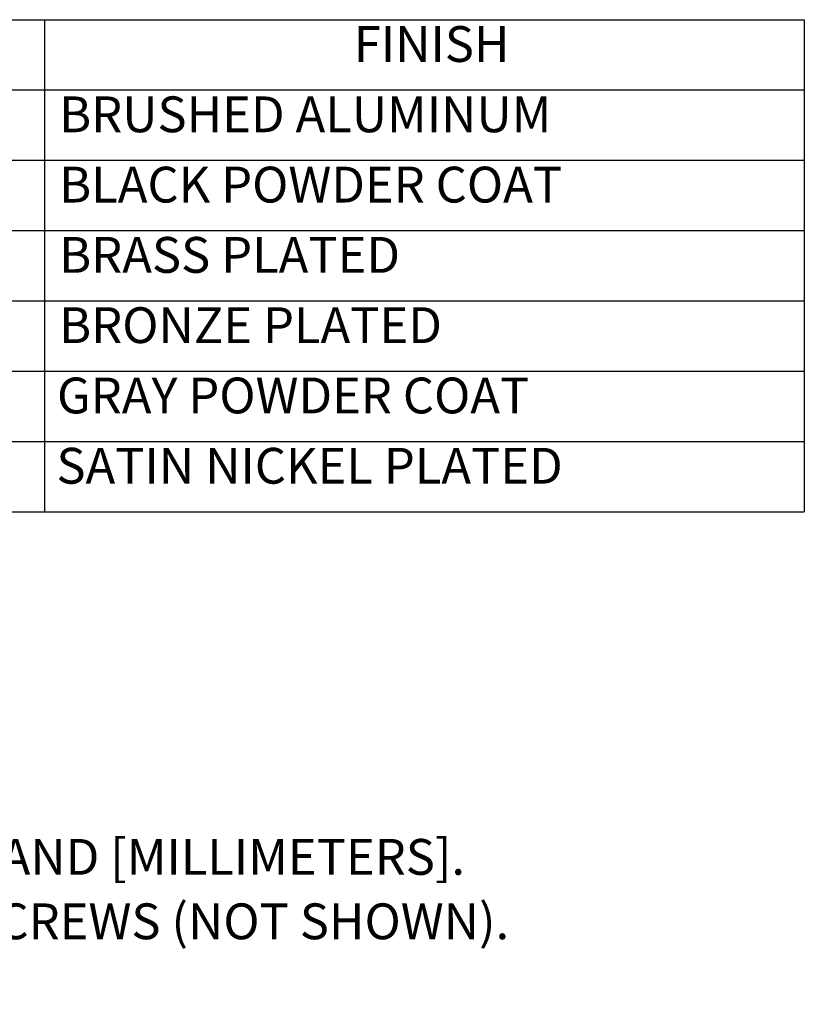
# Model space of a CAD drawing. Units: inches. Extents: x 1 to 67, y -164 to 126.
# Drawn here: x 20 to 31, y 4 to 18 of the extents above; entities that cross this region are included whole.
import ezdxf

# ---------------------------------------------------------------- set-up
doc = ezdxf.new("R2010")
doc.units = ezdxf.units.IN
doc.header["$LTSCALE"] = 4
doc.header["$MEASUREMENT"] = 0
doc.layers.add('Symbol (ANSI)', color=7, linetype='Continuous', lineweight=25)
doc.styles.add('Hubbell Note Text', font='calibril.ttf')

# ---------------------------------------------------------------- blocks, each defined once
blk = doc.blocks.new('Table2')
at = {"layer": 'Symbol (ANSI)'}
for p, q in [((2.7379, 4.3772), (7.7464, 4.3772)), ((2.7379, 4.3772), (2.7379, 4.1318)), ((5.0958, 4.3772), (5.0958, 4.1318)), ((7.7464, 4.3772), (7.7464, 4.1318)), ((2.7379, 4.1318), (7.7464, 4.1318)), ((2.7379, 4.1318), (2.7379, 2.6597)), ((5.0958, 4.1318), (5.0958, 2.6597)), ((7.7464, 4.1318), (7.7464, 2.6597)), ((2.7379, 3.8865), (7.7464, 3.8865)), ((2.7379, 3.6411), (7.7464, 3.6411)), ((2.7379, 3.3958), (7.7464, 3.3958)), ((2.7379, 3.1504), (7.7464, 3.1504)), ((2.7379, 2.9051), (7.7464, 2.9051)), ((2.7379, 2.6597), (7.7464, 2.6597))]:
    blk.add_line(p, q, dxfattribs=at)
at = {"layer": 'Symbol (ANSI)', "char_height": 0.125, "attachment_point": 7, "style": 'Hubbell Note Text'}
for s, insert in [('CATALOG NUMBER', (3.1627, 4.1907)), ('FINISH', (6.1747, 4.1907)), ('S1R10CVRALU', (2.7791, 3.9453)), ('BRUSHED ALUMINUM', (5.1463, 3.9453)), ('S1R10CVRBLK', (2.7791, 3.7)), ('BLACK POWDER COAT', (5.1463, 3.7)), ('S1R10CVRBRS', (2.7791, 3.4546)), ('BRASS PLATED', (5.1463, 3.4546)), ('S1R10CVRBRZ', (2.7791, 3.2093)), ('BRONZE PLATED', (5.1463, 3.2093)), ('S1R10CVRGRY', (2.7791, 2.9639)), ('GRAY POWDER COAT', (5.1391, 2.9639)), ('S1R10CVRNKL', (2.7791, 2.7186)), ('SATIN NICKEL PLATED', (5.137, 2.7186))]:
    blk.add_mtext(s, dxfattribs=dict(at, insert=insert))

msp = doc.modelspace()

# ---------------------------------------------------------------- block references
at = {"xscale": 4, "yscale": 4, "zscale": 4}
msp.add_blockref('Table2', (0, 0), dxfattribs=at)

# ---------------------------------------------------------------- texts
at = {"layer": 'Symbol (ANSI)', "insert": (8.46993, 6.96908), "char_height": 0.5, "width": 18.6896707, "attachment_point": 1, "line_spacing_factor": 1.07956, "style": 'Hubbell Note Text'}
msp.add_mtext('{\\fCalibri Light|b0|i0;NOTES:\\P\\fCalibri Light|b0|i0;1.  ALL DIMENSIONS ARE IN INCHES AND [MILLIMETERS].\\P\\fCalibri Light|b0|i0;2.  SUPPLIED WITH (2) MOUNTING SCREWS (NOT SHOWN).\\P\\fCalibri Light|b0|i0;3.  COVER OPENS 180 DEGREES.}', dxfattribs=at)

doc.saveas('drawing.dxf')
